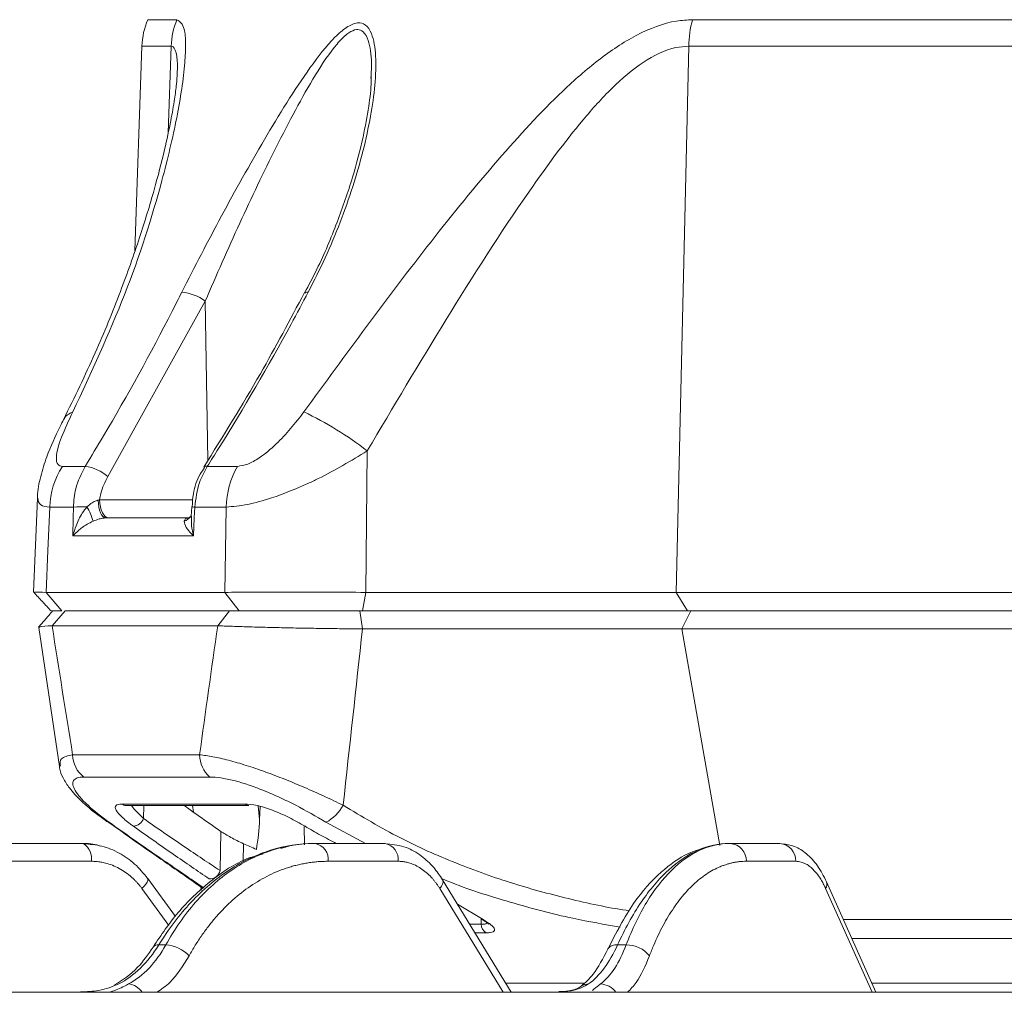
# Model space of a CAD drawing. Units: inches. Extents: x 527 to 2667, y -12420 to -10906.
# Drawn here: x 1645 to 1698, y -11843 to -11791 of the extents above; entities that cross this region are included whole.
import ezdxf

# ---------------------------------------------------------------- set-up
doc = ezdxf.new("R2010")
doc.units = ezdxf.units.IN
doc.header["$MEASUREMENT"] = 0

msp = doc.modelspace()

# ---------------------------------------------------------------- linework, layer by layer
at = {"color": 8, "linetype": 'Continuous', "lineweight": 15}
for p, q in [((1651.9244, -11790.6769), (1653.488, -11790.6769)), ((1653.1785, -11792.0998), (1651.6091, -11792.0998)), ((1653.1785, -11792.0998), (1653.019, -11796.7518)), ((1655.1538, -11814.3629), (1655.0088, -11805.8003)), ((1649.333, -11816.4946), (1654.3451, -11816.4946)), ((1682.6603, -11835.0661), (1680.6141, -11823.4257)), ((1651.7042, -11832.9143), (1651.689, -11833.6166)), ((1654.3713, -11833.2693), (1654.3304, -11832.9143)), ((1657.8592, -11832.9368), (1657.9343, -11833.6662)), ((1663.6271, -11834.9597), (1661.4989, -11833.8158)), ((1660.3482, -11835.0377), (1660.3281, -11834.0477)), ((1657.0693, -11834.9716), (1657.0508, -11835.9245)), ((1653.0542, -11839.362), (1651.6088, -11837.3832)), ((1671.0127, -11842.9597), (1667.6143, -11837.3832)), ((1690.8424, -11842.9597), (1688.3502, -11837.3832)), ((1669.2224, -11839.3032), (1669.8416, -11839.3032)), ((1669.8416, -11839.3032), (1669.8299, -11839.0356)), ((1689.3001, -11839.0373), (1705.6514, -11839.0373)), ((1670.1155, -11839.7577), (1669.4994, -11839.7577)), ((1705.3073, -11840.0713), (1689.7622, -11840.0713))]:
    msp.add_line(p, q, dxfattribs=at)
at = {"color": 7, "linetype": 'Continuous', "lineweight": 15}
for p, q in [((1681.1955, -11790.6769), (1709.3219, -11790.6769)), ((1651.6091, -11792.0998), (1651.2248, -11803.1048)), ((1680.9886, -11792.0998), (1680.3159, -11821.4603)), ((1709.2192, -11792.0998), (1680.9886, -11792.0998)), ((1663.915, -11793.8142), (1663.9202, -11793.663)), ((1660.3678, -11805.3748), (1660.3727, -11805.3654)), ((1655.0088, -11805.8003), (1649.7706, -11815.2352)), ((1663.7124, -11813.8586), (1663.6421, -11821.4603)), ((1647.3346, -11814.6874), (1648.5568, -11814.6874)), ((1654.9488, -11814.7379), (1654.9528, -11814.7314)), ((1655.1201, -11814.6874), (1656.7427, -11814.6874)), ((1645.9959, -11816.39), (1645.7874, -11821.4516)), ((1649.256, -11816.5075), (1649.333, -11816.4946)), ((1647.9245, -11816.8787), (1646.6551, -11816.8787)), ((1654.2839, -11816.8642), (1654.2593, -11817.363)), ((1656.1344, -11816.8787), (1654.4518, -11816.8787)), ((1649.6666, -11817.4597), (1654.1525, -11817.4597)), ((1649.8175, -11817.4597), (1649.6666, -11817.4597)), ((1654.3751, -11818.4248), (1647.9013, -11818.4248)), ((1646.4632, -11821.4603), (1656.0691, -11821.4603)), ((1646.4632, -11821.4603), (1647.3115, -11822.4597)), ((1656.0691, -11821.4603), (1656.8275, -11822.4597)), ((1663.6421, -11821.4603), (1663.4588, -11822.4597)), ((1663.6421, -11821.4603), (1680.3159, -11821.4603)), ((1680.3159, -11821.4603), (1708.8854, -11821.4603)), ((1680.3159, -11821.4603), (1680.9274, -11822.4597)), ((1647.475, -11822.4597), (1646.7792, -11823.2538)), ((1647.475, -11822.4597), (1656.3067, -11822.4597)), ((1656.3067, -11822.4597), (1655.6795, -11823.2538)), ((1656.8275, -11822.4597), (1656.2618, -11822.4597)), ((1663.3151, -11822.4597), (1663.4641, -11823.4257)), ((1680.9274, -11822.4597), (1663.4588, -11822.4597)), ((1681.1003, -11822.4597), (1680.6141, -11823.4257)), ((1709.1888, -11822.4597), (1680.9274, -11822.4597)), ((1646.0661, -11823.3475), (1647.1733, -11830.8146)), ((1655.6795, -11823.2538), (1646.7792, -11823.2538)), ((1680.6141, -11823.4257), (1663.4641, -11823.4257)), ((1709.0334, -11823.4257), (1680.6141, -11823.4257)), ((1647.8859, -11830.1942), (1654.7082, -11830.1942)), ((1655.2623, -11831.3905), (1648.4859, -11831.3905)), ((1650.5204, -11832.8402), (1657.141, -11832.8402)), ((1650.7557, -11832.9143), (1657.3584, -11832.9143)), ((1657.9343, -11833.6662), (1657.9687, -11832.9712)), ((1655.8069, -11836.4164), (1655.849, -11834.3065)), ((1648.3962, -11834.9597), (1643.7916, -11834.9597)), ((1648.4851, -11834.9757), (1648.3962, -11834.9597)), ((1659.6851, -11835.0507), (1659.0661, -11835.2357)), ((1660.9138, -11834.9597), (1660.8534, -11834.9597)), ((1664.6734, -11834.9597), (1660.9138, -11834.9597)), ((1683.2232, -11834.9597), (1683.1492, -11834.9597)), ((1685.8816, -11834.9597), (1683.2232, -11834.9597)), ((1648.8957, -11835.9161), (1644.2912, -11835.9161)), ((1665.3799, -11835.9161), (1661.6203, -11835.9161)), ((1686.7468, -11835.9161), (1684.0884, -11835.9161)), ((1653.4067, -11838.8767), (1651.9168, -11836.837)), ((1671.4507, -11842.9597), (1667.7617, -11836.9064)), ((1691.053, -11842.9597), (1688.398, -11837.0188)), ((1654.749, -11837.2748), (1654.8014, -11837.4702)), ((1668.5668, -11838.2275), (1669.9462, -11839.0546)), ((1652.5144, -11840.4143), (1652.8892, -11840.4143)), ((1676.6447, -11840.641), (1676.6493, -11840.6312)), ((1677.1713, -11840.4143), (1677.6303, -11840.4143)), ((1675.3318, -11842.4597), (1671.146, -11842.4597)), ((1704.5128, -11842.4597), (1690.8296, -11842.4597))]:
    msp.add_line(p, q, dxfattribs=at)
at = {"color": 7, "linetype": 'Continuous', "lineweight": 15, "flags": 128}
for points in [[(1649.256, -11816.5075), (1649.2671, -11816.6956), (1649.2927, -11816.8753), (1649.3318, -11817.0399), (1649.3829, -11817.1835), (1649.4444, -11817.301), (1649.5139, -11817.3881), (1649.5888, -11817.4417), (1649.6666, -11817.4597)], [(1649.333, -11816.4946), (1649.3451, -11816.6847), (1649.3746, -11816.8665), (1649.4204, -11817.0333), (1649.4807, -11817.1791), (1649.5535, -11817.2984), (1649.6359, -11817.3869), (1649.725, -11817.4414), (1649.8175, -11817.4597)], [(1646.6551, -11816.8787), (1646.5578, -11819.2028), (1646.4632, -11821.4603)], [(1647.9013, -11818.4248), (1647.9158, -11817.4597), (1647.9245, -11816.8787)], [(1654.4518, -11816.8787), (1654.423, -11817.4597), (1654.3751, -11818.4248)], [(1656.0691, -11821.4603), (1656.1013, -11819.2028), (1656.1344, -11816.8787)]]:
    msp.add_lwpolyline(points, dxfattribs=at)
at = {"color": 8, "linetype": 'Continuous', "lineweight": 15, "flags": 128}
for points in [[(1654.284, -11816.864), (1654.2838, -11816.8642), (1654.2908, -11816.8659), (1654.3115, -11816.8682), (1654.3455, -11816.8711), (1654.3925, -11816.8746), (1654.4518, -11816.8787)], [(1651.0498, -11832.9143), (1651.1875, -11833.1216), (1651.689, -11833.6166), (1651.689, -11833.6166), (1651.689, -11833.6166)], [(1651.6088, -11837.3832), (1651.7254, -11837.2628), (1651.8192, -11837.1484), (1651.8867, -11837.0445), (1651.9253, -11836.9546), (1651.9336, -11836.8823), (1651.9147, -11836.8341)], [(1667.6143, -11837.3832), (1667.7024, -11837.2628), (1667.761, -11837.1484), (1667.788, -11837.0445), (1667.7823, -11836.9546), (1667.7614, -11836.9058)]]:
    msp.add_lwpolyline(points, dxfattribs=at)
at = {"color": 7, "linetype": 'Continuous', "lineweight": 15}
for centre, radius, start, end in [((1655.6066, -11792.2394), 4, 157.00633, 178), ((1657.2394, -11792.2382), 4.0633, 157.403, 178.04832), ((1686.8102, -11792.2198), 5.8228, 164.63439, 178.81915), ((1653.5375, -11807.8054), 2.487, 53.72894, 85.12995), ((1652.2972, -11828.5412), 18.598, 52.13609, 64.45644), ((1650.917, -11816.9992), 4.2636, 147.16459, 178.37955), ((1648.3053, -11816.8631), 2.1902, 48.01082, 83.40816), ((1660.7549, -11816.9811), 4.6216, 150.2447, 178.72986), ((1648.4909, -11826.5772), 9.7151, 89.06127, 93.34273), ((1646.1023, -11818.424), 2.9877, 15.28149, 31.48777), ((1649.4302, -11830.1683), 1.5445, 180.96176, 232.30814), ((1656.2975, -11830.1845), 1.5893, 180.34775, 229.35446), ((1657.36, -11832.5539), 0.3604, 232.58969, 269.74297), ((1660.4927, -11831.8639), 2.196, 297.27031, 331.6432), ((1649.9286, -11833.3694), 0.4547, 228.72941, 259.03602), ((1651.1045, -11833.4174), 0.6175, 274.54277, 341.18131), ((1660.7474, -11835.8218), 0.878, 353.83191, 79.07123), ((1664.507, -11835.8218), 0.878, 353.83191, 79.07123), ((1683.1552, -11835.8908), 0.9335, 358.4439, 85.82507), ((1685.8137, -11835.8908), 0.9335, 358.44343, 85.82529), ((1655.2704, -11836.3067), 0.5475, 264.28405, 348.44737), ((1670.3409, -11839.312), 0.4995, 178.98499, 243.16731), ((1652.8015, -11842.2179), 1.8058, 42.11117, 87.2157), ((1677.6699, -11841.947), 1.5332, 37.81175, 91.47989)]:
    msp.add_arc(centre, radius, start, end, dxfattribs=at)
at = {"color": 8, "linetype": 'Continuous', "lineweight": 15}
for centre, radius, start, end in [((1660.4896, -11805.4888), 0.1699, 71.73494, 133.43824), ((1648.1848, -11812.6159), 0.9021, 108.61563, 151.12504), ((1655.0727, -11814.847), 0.1665, 73.45266, 136.0518), ((1653.6617, -11816.9728), 0.7, 288.55067, 324.78357), ((1650.7567, -11832.5007), 0.4136, 235.16202, 269.87171), ((1647.9303, -11835.7778), 0.9753, 351.84638, 55.32632), ((1688.0318, -11837.156), 0.3911, 324.49807, 20.39966), ((1652.4525, -11840.712), 0.3041, 78.24322, 146.79215), ((1677.0849, -11840.9429), 0.5356, 80.72218, 144.41478), ((1650.7905, -11843.4935), 0.9857, 33.39636, 84.43676), ((1675.5984, -11843.2012), 0.6889, 88.88622, 123.56841), ((1676.2123, -11843.5836), 1.0719, 36.17394, 87.86949)]:
    msp.add_arc(centre, radius, start, end, dxfattribs=at)
at = {"color": 7, "linetype": 'Continuous', "lineweight": 15}
for points, knots in [([(1653.488, -11790.6769), (1653.6448, -11790.7834), (1653.902, -11790.9581), (1653.9693, -11791.9444), (1653.9062, -11793.4351), (1653.5339, -11795.8909), (1652.5277, -11800.108), (1650.8322, -11805.4417), (1648.8755, -11809.654), (1647.8968, -11811.761)], [0, 0, 0, 0, 0.094491, 0.1549822, 0.2156034, 0.3593577, 0.5037161, 0.7517588, 1, 1, 1, 1]), ([(1653.7486, -11805.3274), (1654.4476, -11803.962), (1655.8456, -11801.231), (1657.784, -11797.795), (1659.3781, -11795.1301), (1660.6269, -11793.2368), (1661.7202, -11791.828), (1662.6056, -11791.0496), (1663.1914, -11790.7917), (1663.665, -11790.9256), (1664.0391, -11791.5081), (1664.207, -11792.6442), (1664.1549, -11794.1793), (1663.8192, -11796.5224), (1663.02, -11799.6409), (1661.7981, -11802.8345), (1660.8532, -11804.711), (1660.5428, -11805.3274)], [0, 0, 0, 0, 0.1264864, 0.2529854, 0.3153251, 0.3775293, 0.4400987, 0.4680287, 0.4963687, 0.5211247, 0.5505224, 0.5999326, 0.6537356, 0.7076907, 0.8250519, 0.9425328, 1, 1, 1, 1]), ([(1660.3166, -11811.761), (1661.432, -11810.2286), (1663.665, -11807.161), (1667.1166, -11802.5919), (1670.6003, -11798.3027), (1673.6089, -11795.0126), (1676.1251, -11792.7969), (1678.1748, -11791.4249), (1679.9207, -11790.7457), (1680.9109, -11790.6922), (1681.1955, -11790.6769)], [0, 0, 0, 0, 0.180668, 0.3616678, 0.5420768, 0.7069675, 0.7921642, 0.8770457, 0.9646575, 1, 1, 1, 1]), ([(1680.9886, -11792.0998), (1680.7597, -11792.1158), (1679.9493, -11792.1726), (1678.4938, -11792.9117), (1676.8366, -11794.3271), (1674.767, -11796.635), (1671.7467, -11800.7636), (1667.9074, -11806.7881), (1665.1113, -11811.5008), (1663.7124, -11813.8586)], [0, 0, 0, 0, 0.0306119, 0.1083949, 0.1893038, 0.2706474, 0.4365482, 0.7180999, 1, 1, 1, 1]), ([(1653.5054, -11793.5833), (1653.5053, -11793.5927), (1653.5035, -11793.7135), (1653.4701, -11794.1557), (1653.3626, -11794.986), (1653.1523, -11796.1833), (1652.8014, -11797.808), (1652.2604, -11799.9001), (1651.4791, -11802.4589), (1650.4302, -11805.4064), (1649.1023, -11808.686), (1647.9799, -11810.9796), (1647.3957, -11812.1734)], [0, 0, 0, 0, 0.0041319, 0.0533419, 0.1114211, 0.1827155, 0.2706155, 0.3855517, 0.5164634, 0.6611737, 0.8236545, 1, 1, 1, 1]), ([(1663.9354, -11793.6646), (1663.9356, -11793.768), (1663.9366, -11794.2821), (1663.7966, -11795.4041), (1663.4822, -11797.1284), (1662.9377, -11799.2169), (1662.1119, -11801.5977), (1661.2423, -11803.6867), (1660.574, -11804.9405), (1660.3477, -11805.365)], [0, 0, 0, 0, 0.0309509, 0.1539565, 0.2970356, 0.4789112, 0.681324, 0.8921022, 1, 1, 1, 1]), ([(1648.5568, -11814.6874), (1648.8853, -11814.1445), (1650.5287, -11811.4293), (1652.2507, -11808.2974), (1653.5772, -11805.6674), (1653.7486, -11805.3274)], [0, 0, 0, 0, 0.1786968, 0.8938233, 1, 1, 1, 1]), ([(1660.3417, -11805.3492), (1659.5652, -11806.8121), (1657.8652, -11810.0149), (1655.9673, -11813.0654), (1654.9363, -11814.7225)], [0, 0, 0, 0, 0.45677652, 1, 1, 1, 1]), ([(1660.5428, -11805.3274), (1660.2386, -11805.899), (1658.7167, -11808.7579), (1656.8966, -11811.8738), (1655.3234, -11814.3653), (1655.1201, -11814.6874)], [0, 0, 0, 0, 0.1786969, 0.8938231, 1, 1, 1, 1]), ([(1647.8968, -11811.761), (1647.6742, -11812.2259), (1647.3513, -11812.9003), (1647.0813, -11813.7057), (1646.98, -11814.238), (1647.0417, -11814.6204), (1647.2455, -11814.667), (1647.3346, -11814.6874)], [0, 0, 0, 0, 0.3400224, 0.4931517, 0.6726183, 0.8568979, 1, 1, 1, 1]), ([(1656.7427, -11814.6874), (1656.9213, -11814.6615), (1657.2748, -11814.6102), (1658.015, -11814.1868), (1659.1079, -11813.293), (1659.8413, -11812.3635), (1660.3166, -11811.761)], [0, 0, 0, 0, 0.1620121, 0.320551, 0.5595926, 1, 1, 1, 1]), ([(1647.3979, -11812.1819), (1647.3407, -11812.2925), (1646.9933, -11812.9644), (1646.5418, -11813.967), (1646.162, -11815.2092), (1645.9883, -11815.9646), (1646.0035, -11816.37), (1646.0043, -11816.3922)], [0, 0, 0, 0, 0.0802246, 0.4873161, 0.7429399, 0.9859446, 1, 1, 1, 1]), ([(1663.7124, -11813.8586), (1662.8452, -11814.3826), (1661.7995, -11815.0146), (1660.0499, -11815.8374), (1658.7283, -11816.3604), (1657.2108, -11816.7854), (1656.5018, -11816.8468), (1656.1344, -11816.8787)], [0, 0, 0, 0, 0.3289165, 0.3966007, 0.6377839, 0.8123386, 1, 1, 1, 1]), ([(1647.9245, -11816.8787), (1647.9497, -11816.5446), (1648.0091, -11815.7598), (1648.357, -11815.0786), (1648.5568, -11814.6874)], [0, 0, 0, 0, 0.4257077, 1, 1, 1, 1]), ([(1654.9779, -11814.7561), (1654.8945, -11814.8721), (1654.5991, -11815.2829), (1654.3579, -11816.0226), (1654.3249, -11816.6305), (1654.3121, -11816.8661)], [0, 0, 0, 0, 0.1941577, 0.6877264, 1, 1, 1, 1]), ([(1655.1201, -11814.6874), (1654.9645, -11814.972), (1654.5991, -11815.6406), (1654.5055, -11816.427), (1654.4518, -11816.8787)], [0, 0, 0, 0, 0.4256221, 1, 1, 1, 1]), ([(1649.7706, -11815.2352), (1649.6229, -11815.5277), (1649.4222, -11815.9255), (1649.3517, -11816.3755), (1649.333, -11816.4946)], [0, 0, 0, 0, 0.7354111, 1, 1, 1, 1]), ([(1648.6501, -11816.8634), (1648.7392, -11816.7845), (1648.8916, -11816.6495), (1649.0962, -11816.5479), (1649.2082, -11816.5158), (1649.2441, -11816.5096), (1649.256, -11816.5075)], [0, 0, 0, 0, 0.48875557, 0.83573536, 0.94555502, 1, 1, 1, 1]), ([(1647.9013, -11818.4248), (1647.902, -11818.4221), (1647.9461, -11818.2412), (1648.0769, -11817.8244), (1648.3181, -11817.2894), (1648.565, -11816.9727), (1648.6501, -11816.8634)], [0, 0, 0, 0, 0.0050048, 0.3320804, 0.7696021, 1, 1, 1, 1]), ([(1648.9844, -11817.6365), (1648.8751, -11817.691), (1648.5588, -11817.8487), (1648.2027, -11818.1193), (1647.9842, -11818.3313), (1647.9026, -11818.4234), (1647.9013, -11818.4248)], [0, 0, 0, 0, 0.23102189, 0.66848722, 0.99500134, 1, 1, 1, 1]), ([(1649.6666, -11817.4597), (1649.6546, -11817.4599), (1649.5783, -11817.4608), (1649.4564, -11817.4781), (1649.232, -11817.5334), (1649.0912, -11817.592), (1648.9844, -11817.6365)], [0, 0, 0, 0, 0.0524144, 0.3328751, 0.4942658, 1, 1, 1, 1]), ([(1653.8844, -11817.6365), (1653.8971, -11817.5921), (1653.9169, -11817.5228), (1654.024, -11817.4722), (1654.1033, -11817.4605), (1654.1427, -11817.4599), (1654.1525, -11817.4597)], [0, 0, 0, 0, 0.5055702, 0.7892742, 0.9475935, 1, 1, 1, 1]), ([(1654.3751, -11818.4248), (1654.3737, -11818.4234), (1654.2778, -11818.3313), (1654.0833, -11818.1193), (1653.9015, -11817.8487), (1653.8888, -11817.691), (1653.8844, -11817.6365)], [0, 0, 0, 0, 0.0050007, 0.3315143, 0.7689808, 1, 1, 1, 1]), ([(1654.2603, -11817.3319), (1654.2417, -11817.3606), (1654.197, -11817.4297), (1654.1555, -11817.4466), (1654.1312, -11817.4566)], [0, 0, 0, 0, 0.4146581, 1, 1, 1, 1]), ([(1654.2594, -11817.3463), (1654.2614, -11817.3383), (1654.2657, -11817.3202), (1654.2408, -11817.3532), (1654.2269, -11817.3715)], [0, 0, 0, 0, 0.44488767, 1, 1, 1, 1]), ([(1645.7906, -11821.4546), (1645.9459, -11821.6221), (1646.2565, -11821.9571), (1646.5671, -11822.2922), (1646.7223, -11822.4597)], [0, 0, 0, 0, 0.4999989, 1, 1, 1, 1]), ([(1645.8676, -11821.4549), (1645.8498, -11821.4551), (1645.7963, -11821.4557), (1646.1962, -11821.4585), (1646.4632, -11821.4603)], [0, 0, 0, 0, 0.33236174, 1, 1, 1, 1]), ([(1656.0691, -11821.4603), (1656.5365, -11821.4586), (1657.4698, -11821.4551), (1659.3857, -11821.4537), (1661.4989, -11821.4551), (1662.9279, -11821.4586), (1663.6421, -11821.4603)], [0, 0, 0, 0, 0.25077, 0.5007029, 0.7504862, 1, 1, 1, 1]), ([(1646.8086, -11822.4597), (1646.6823, -11822.606), (1646.4298, -11822.8983), (1646.1782, -11823.1886), (1646.0525, -11823.3336)], [0, 0, 0, 0, 0.5002769, 1, 1, 1, 1]), ([(1647.3115, -11822.4597), (1647.0771, -11822.4597), (1646.7293, -11822.4597), (1646.7749, -11822.4597), (1646.7897, -11822.4597)], [0, 0, 0, 0, 0.6743207, 1, 1, 1, 1]), ([(1656.3067, -11822.4597), (1656.3557, -11822.4597), (1656.4538, -11822.4597), (1656.6097, -11822.4597), (1656.7718, -11822.4597), (1656.9965, -11822.4597), (1657.2932, -11822.4597), (1657.7977, -11822.4597), (1658.4847, -11822.4597), (1659.3803, -11822.4597), (1660.175, -11822.4597), (1660.8275, -11822.4597), (1661.3244, -11822.4597), (1661.8237, -11822.4597), (1662.3235, -11822.4597), (1662.8224, -11822.4597), (1663.1508, -11822.4597), (1663.3151, -11822.4597)], [0, 0, 0, 0, 0.0314814, 0.0629022, 0.0943005, 0.1257143, 0.1883553, 0.250973, 0.3753909, 0.5007177, 0.6251299, 0.687839, 0.7504486, 0.8127844, 0.875041, 0.9375074, 1, 1, 1, 1]), ([(1663.4588, -11822.4597), (1662.8334, -11822.4597), (1661.5821, -11822.4597), (1659.7316, -11822.4597), (1658.0538, -11822.4597), (1657.2367, -11822.4597), (1656.8275, -11822.4597)], [0, 0, 0, 0, 0.24951729, 0.49929642, 0.7492252, 1, 1, 1, 1]), ([(1646.7792, -11823.2538), (1646.5011, -11823.2734), (1646.0663, -11823.3039), (1646.1113, -11823.3294), (1646.1275, -11823.3386)], [0, 0, 0, 0, 0.639481, 1, 1, 1, 1]), ([(1663.4641, -11823.4257), (1663.3737, -11823.4249), (1663.1923, -11823.4235), (1662.9174, -11823.421), (1662.6397, -11823.4182), (1662.2704, -11823.4141), (1661.8065, -11823.4084), (1661.2531, -11823.4007), (1660.6994, -11823.392), (1659.9744, -11823.3792), (1659.09, -11823.3613), (1658.264, -11823.3413), (1657.6408, -11823.3241), (1657.2014, -11823.3109), (1656.7773, -11823.2971), (1656.3897, -11823.2833), (1656.0163, -11823.2688), (1655.7959, -11823.259), (1655.6795, -11823.2538)], [0, 0, 0, 0, 0.0311025, 0.0623615, 0.0937805, 0.1253631, 0.1873114, 0.2502339, 0.3123187, 0.3757118, 0.5001555, 0.6253903, 0.6861106, 0.7496854, 0.810115, 0.8746551, 0.9338322, 1, 1, 1, 1]), ([(1654.7082, -11830.1942), (1654.9259, -11830.2142), (1655.1646, -11830.2485), (1655.5544, -11830.3219), (1655.6897, -11830.35), (1655.9711, -11830.4138), (1656.1181, -11830.4496), (1656.5685, -11830.5666), (1656.8825, -11830.6577), (1657.5376, -11830.8645), (1657.8818, -11830.9815), (1658.5768, -11831.2325), (1658.9285, -11831.3667), (1659.6405, -11831.6509), (1660.001, -11831.8011), (1660.7086, -11832.1066), (1661.0586, -11832.2631), (1661.7515, -11832.5824), (1662.093, -11832.7447), (1662.4252, -11832.9069)], [0, 0, 0, 0, 0.125, 0.125, 0.1875, 0.1875, 0.25, 0.25, 0.375, 0.375, 0.5, 0.5, 0.625, 0.625, 0.75, 0.75, 0.875, 0.875, 1, 1, 1, 1]), ([(1647.1793, -11830.8248), (1647.1801, -11830.8461), (1647.1888, -11831.0801), (1647.3903, -11831.4817), (1647.738, -11832.0505), (1648.3577, -11832.7039), (1649.0463, -11833.3047), (1649.5933, -11833.678), (1649.7414, -11833.7791)], [0, 0, 0, 0, 0.0149266, 0.1639478, 0.3407646, 0.5864823, 0.887986, 1, 1, 1, 1]), ([(1648.4859, -11831.3905), (1648.3449, -11831.3905), (1648.2277, -11831.4057), (1648.0428, -11831.4678), (1647.9749, -11831.5156), (1647.8963, -11831.6404), (1647.8845, -11831.7172), (1647.9149, -11831.8988), (1647.9583, -11832.0048), (1648.0943, -11832.2342), (1648.1866, -11832.358), (1648.4155, -11832.6217), (1648.5536, -11832.7629), (1649.0234, -11833.1993), (1649.4037, -11833.5031), (1649.8421, -11833.8158)], [0, 0, 0, 0, 0.125, 0.125, 0.25, 0.25, 0.375, 0.375, 0.5, 0.5, 0.625, 0.625, 0.75, 0.75, 1, 1, 1, 1]), ([(1661.4989, -11833.8158), (1660.9813, -11833.5036), (1660.4329, -11833.195), (1659.5894, -11832.7617), (1659.3012, -11832.6204), (1658.7275, -11832.3548), (1658.4426, -11832.2305), (1657.8765, -11832.0014), (1657.5938, -11831.896), (1657.055, -11831.7153), (1656.7961, -11831.6386), (1656.4241, -11831.5452), (1656.3025, -11831.5176), (1656.0699, -11831.471), (1655.9583, -11831.4517), (1655.6371, -11831.4056), (1655.4409, -11831.3905), (1655.2623, -11831.3905)], [0, 0, 0, 0, 0.25, 0.25, 0.375, 0.375, 0.5, 0.5, 0.625, 0.625, 0.75, 0.75, 0.8125, 0.8125, 0.875, 0.875, 1, 1, 1, 1]), ([(1651.1534, -11834.033), (1650.9286, -11833.8721), (1650.7313, -11833.7166), (1650.4092, -11833.4215), (1650.2903, -11833.2871), (1650.1972, -11833.1187), (1650.1808, -11833.0696), (1650.1768, -11832.9851), (1650.1893, -11832.9496), (1650.2686, -11832.866), (1650.3741, -11832.8402), (1650.5204, -11832.8402)], [0, 0, 0, 0, 0.25, 0.25, 0.5, 0.5, 0.625, 0.625, 0.75, 0.75, 1, 1, 1, 1]), ([(1650.7054, -11832.9151), (1650.7014, -11832.9159), (1650.6898, -11832.9182), (1650.7446, -11832.9165), (1650.7804, -11832.9153)], [0, 0, 0, 0, 0.3469771, 1, 1, 1, 1]), ([(1653.8749, -11832.9143), (1653.958, -11832.9747), (1654.448, -11833.3308), (1655.0943, -11833.7803), (1655.6485, -11834.1667), (1655.849, -11834.3065)], [0, 0, 0, 0, 0.1153141, 0.6799106, 1, 1, 1, 1]), ([(1657.141, -11832.8402), (1657.327, -11832.8402), (1657.5433, -11832.8653), (1657.9237, -11832.949), (1658.0575, -11832.9843), (1658.3334, -11833.0683), (1658.4764, -11833.1172), (1658.9211, -11833.2848), (1659.2251, -11833.4202), (1659.8197, -11833.7159), (1660.1025, -11833.8718), (1660.3748, -11834.033)], [0, 0, 0, 0, 0.25, 0.25, 0.375, 0.375, 0.5, 0.5, 0.75, 0.75, 1, 1, 1, 1]), ([(1649.6408, -11833.6932), (1649.9181, -11833.8919), (1650.8416, -11834.5539), (1652.0589, -11835.4041), (1652.9019, -11835.9901), (1653.2199, -11836.2111)], [0, 0, 0, 0, 0.2108487, 0.7022985, 1, 1, 1, 1]), ([(1655.2159, -11836.8515), (1654.6092, -11836.4417), (1653.9634, -11836.0017), (1652.6015, -11835.0592), (1651.8904, -11834.5602), (1651.1534, -11834.033)], [0, 0, 0, 0, 0.5, 0.5, 1, 1, 1, 1]), ([(1651.689, -11833.6166), (1652.4359, -11834.1401), (1653.1586, -11834.637), (1654.5391, -11835.573), (1655.193, -11836.0097), (1655.8069, -11836.4164)], [0, 0, 0, 0, 0.5, 0.5, 1, 1, 1, 1]), ([(1660.3748, -11834.033), (1660.6482, -11834.1941), (1661.194, -11834.5156), (1661.7683, -11834.8119), (1662.0548, -11834.9597)], [0, 0, 0, 0, 0.5011195, 1, 1, 1, 1]), ([(1655.849, -11834.3065), (1655.9999, -11834.4113), (1656.1803, -11834.5209), (1656.5985, -11834.749), (1656.825, -11834.8613), (1657.0693, -11834.9716)], [0, 0, 0, 0, 0.5, 0.5, 1, 1, 1, 1]), ([(1649.3707, -11835.0962), (1649.3468, -11835.0869), (1649.0347, -11834.9658), (1648.7027, -11834.9627), (1648.3962, -11834.9597)], [0, 0, 0, 0, 0.0766788, 1, 1, 1, 1]), ([(1651.9148, -11836.8342), (1651.6907, -11836.5642), (1651.2417, -11836.023), (1650.3939, -11835.4436), (1649.4639, -11835.0567), (1648.8117, -11835.0027), (1648.485, -11834.9756)], [0, 0, 0, 0, 0.2487068, 0.4983274, 0.7487837, 1, 1, 1, 1]), ([(1660.8534, -11834.9597), (1660.0747, -11834.9597), (1659.2925, -11835.0815), (1657.7588, -11835.5627), (1657.0074, -11835.9221), (1655.5716, -11836.8613), (1654.8873, -11837.441), (1653.6187, -11838.7928), (1653.0345, -11839.5647), (1652.5145, -11840.4143)], [0, 0, 0, 0, 0.25, 0.25, 0.5, 0.5, 0.75, 0.75, 1, 1, 1, 1]), ([(1652.8892, -11840.4143), (1653.3603, -11839.5647), (1653.9, -11838.7928), (1655.0907, -11837.441), (1655.7416, -11836.8613), (1657.1233, -11835.9221), (1657.854, -11835.5627), (1659.3599, -11835.0815), (1660.1351, -11834.9597), (1660.9138, -11834.9597)], [0, 0, 0, 0, 0.25, 0.25, 0.5, 0.5, 0.75, 0.75, 1, 1, 1, 1]), ([(1667.7613, -11836.9057), (1667.6085, -11836.6799), (1667.2775, -11836.1911), (1666.6147, -11835.5858), (1665.7723, -11835.0963), (1665.136, -11835.0174), (1664.7991, -11834.9756)], [0, 0, 0, 0, 0.1999918, 0.4331181, 0.6997536, 1, 1, 1, 1]), ([(1683.1492, -11834.9597), (1682.5986, -11834.9597), (1682.0437, -11835.0815), (1680.952, -11835.5627), (1680.4153, -11835.9221), (1679.386, -11836.8613), (1678.8935, -11837.441), (1677.9763, -11838.7928), (1677.5517, -11839.5647), (1677.1713, -11840.4143)], [0, 0, 0, 0, 0.25, 0.25, 0.5, 0.5, 0.75, 0.75, 1, 1, 1, 1]), ([(1677.6303, -11840.4143), (1677.9507, -11839.5647), (1678.3208, -11838.7928), (1679.1426, -11837.441), (1679.5942, -11836.8613), (1680.5572, -11835.9221), (1681.0685, -11835.5627), (1682.1262, -11835.0815), (1682.6725, -11834.9597), (1683.2232, -11834.9597)], [0, 0, 0, 0, 0.25, 0.25, 0.5, 0.5, 0.75, 0.75, 1, 1, 1, 1]), ([(1688.3985, -11837.0198), (1688.243, -11836.717), (1687.9369, -11836.1206), (1687.3402, -11835.4883), (1686.7012, -11835.0786), (1686.2537, -11835.0094), (1686.0355, -11834.9756)], [0, 0, 0, 0, 0.2641656, 0.5201461, 0.7660708, 1, 1, 1, 1]), ([(1658.1217, -11835.5179), (1657.8541, -11835.5884), (1656.8475, -11835.8538), (1655.2847, -11836.9337), (1653.5469, -11838.5424), (1652.6422, -11839.8833), (1652.2083, -11840.5265)], [0, 0, 0, 0, 0.1151365, 0.4332319, 0.7281553, 1, 1, 1, 1]), ([(1682.0856, -11835.1299), (1681.7104, -11835.2344), (1680.8028, -11835.4871), (1679.4206, -11836.4917), (1677.9164, -11838.1486), (1677.0843, -11839.7795), (1676.6447, -11840.6411)], [0, 0, 0, 0, 0.1709792, 0.4135267, 0.6901878, 1, 1, 1, 1]), ([(1651.6088, -11837.3832), (1651.5753, -11837.3384), (1651.5084, -11837.2491), (1651.402, -11837.1216), (1651.2914, -11836.9992), (1651.1763, -11836.8824), (1650.9948, -11836.7136), (1650.7366, -11836.5083), (1650.3906, -11836.294), (1650.027, -11836.1246), (1649.6941, -11836.0172), (1649.4001, -11835.9552), (1649.1484, -11835.9222), (1648.9801, -11835.9182), (1648.8957, -11835.9161)], [0, 0, 0, 0, 0.0495266, 0.0988984, 0.1482095, 0.1975547, 0.2470281, 0.3734905, 0.5000934, 0.6265333, 0.7531175, 0.8353876, 0.9175354, 1, 1, 1, 1]), ([(1661.6203, -11835.9161), (1661.5303, -11835.9171), (1661.3506, -11835.9191), (1661.0819, -11835.9352), (1660.8143, -11835.9608), (1660.5478, -11835.997), (1660.2825, -11836.0434), (1660.0183, -11836.1001), (1659.7552, -11836.1672), (1659.224, -11836.324), (1658.437, -11836.6391), (1657.431, -11837.2266), (1656.4816, -11837.9701), (1655.752, -11838.7113), (1655.2117, -11839.3658), (1654.8323, -11839.8822), (1654.4725, -11840.4268), (1654.2517, -11840.8134), (1654.1411, -11841.007)], [0, 0, 0, 0, 0.0309526, 0.0618354, 0.0926713, 0.123483, 0.1542937, 0.1851263, 0.2160036, 0.2469486, 0.373416, 0.4999354, 0.6264213, 0.7529629, 0.8147853, 0.8764433, 0.9381204, 1, 1, 1, 1]), ([(1667.6143, -11837.3832), (1667.5863, -11837.3384), (1667.5305, -11837.2491), (1667.442, -11837.1216), (1667.3501, -11836.9992), (1667.2545, -11836.8824), (1667.1042, -11836.7136), (1666.8907, -11836.5083), (1666.6054, -11836.294), (1666.3063, -11836.1246), (1666.0331, -11836.0172), (1665.7922, -11835.9552), (1665.5863, -11835.9222), (1665.4488, -11835.9182), (1665.3799, -11835.9161)], [0, 0, 0, 0, 0.0495266, 0.0988984, 0.1482095, 0.1975547, 0.2470281, 0.3734905, 0.5000934, 0.6265333, 0.7531175, 0.8353876, 0.9175354, 1, 1, 1, 1]), ([(1684.0884, -11835.9161), (1684.0248, -11835.9171), (1683.8978, -11835.9191), (1683.708, -11835.9352), (1683.5192, -11835.9608), (1683.3314, -11835.997), (1683.1445, -11836.0434), (1682.9585, -11836.1001), (1682.7736, -11836.1672), (1682.4005, -11836.324), (1681.849, -11836.6391), (1681.1471, -11837.2266), (1680.4876, -11837.9701), (1679.9836, -11838.7113), (1679.612, -11839.3658), (1679.3519, -11839.8822), (1679.1063, -11840.4268), (1678.9563, -11840.8134), (1678.8812, -11841.007)], [0, 0, 0, 0, 0.0309526, 0.0618354, 0.0926713, 0.123483, 0.1542937, 0.1851263, 0.2160036, 0.2469486, 0.373416, 0.4999354, 0.6264213, 0.7529629, 0.8147853, 0.8764433, 0.9381204, 1, 1, 1, 1]), ([(1688.3502, -11837.3832), (1688.3297, -11837.3384), (1688.2889, -11837.2491), (1688.2242, -11837.1216), (1688.1573, -11836.9992), (1688.0879, -11836.8824), (1687.9789, -11836.7136), (1687.8246, -11836.5083), (1687.6194, -11836.294), (1687.4052, -11836.1246), (1687.2103, -11836.0172), (1687.039, -11835.9552), (1686.8929, -11835.9222), (1686.7956, -11835.9182), (1686.7468, -11835.9161)], [0, 0, 0, 0, 0.0495266, 0.0988984, 0.1482095, 0.1975547, 0.2470281, 0.3734905, 0.5000934, 0.6265333, 0.7531175, 0.8353876, 0.9175354, 1, 1, 1, 1]), ([(1653.2199, -11836.2111), (1653.4164, -11836.3478), (1654.0467, -11836.7863), (1654.5505, -11837.1367), (1654.8972, -11837.3778)], [0, 0, 0, 0, 0.311799, 1, 1, 1, 1]), ([(1669.8368, -11839.0209), (1669.8536, -11839.03), (1670.0139, -11839.1163), (1670.1656, -11839.2202), (1670.2522, -11839.3138), (1670.2426, -11839.2984), (1670.2412, -11839.2961)], [0, 0, 0, 0, 0.0647653, 0.6158162, 0.9440808, 1, 1, 1, 1]), ([(1669.9462, -11839.0546), (1670.1204, -11839.1537), (1670.261, -11839.2461), (1670.4704, -11839.4173), (1670.535, -11839.4931), (1670.5645, -11839.5887), (1670.5628, -11839.6176), (1670.5361, -11839.6673), (1670.5111, -11839.6883), (1670.4374, -11839.7225), (1670.3881, -11839.7358), (1670.2682, -11839.7533), (1670.1974, -11839.7577), (1670.1155, -11839.7577)], [0, 0, 0, 0, 0.25, 0.25, 0.5, 0.5, 0.625, 0.625, 0.75, 0.75, 0.875, 0.875, 1, 1, 1, 1]), ([(1652.2083, -11840.5265), (1651.9416, -11840.9152), (1651.336, -11841.7979), (1650.5705, -11842.2902), (1650.1421, -11842.5658)], [0, 0, 0, 0, 0.44027856, 1, 1, 1, 1]), ([(1652.5145, -11840.4143), (1652.2241, -11840.8837), (1651.892, -11841.3023), (1651.1667, -11842.0097), (1650.7736, -11842.2984), (1650.3632, -11842.5124)], [0, 0, 0, 0, 0.5, 0.5, 1, 1, 1, 1]), ([(1650.886, -11842.5124), (1651.2813, -11842.2984), (1651.654, -11842.0097), (1652.3294, -11841.3023), (1652.6319, -11840.8837), (1652.8892, -11840.4143)], [0, 0, 0, 0, 0.5, 0.5, 1, 1, 1, 1]), ([(1676.6447, -11840.6411), (1676.3881, -11841.1346), (1675.9347, -11842.0068), (1675.4274, -11842.4444), (1675.2071, -11842.6344)], [0, 0, 0, 0, 0.5658104, 1, 1, 1, 1]), ([(1677.1713, -11840.4143), (1676.9574, -11840.8837), (1676.7149, -11841.3023), (1676.1892, -11842.0097), (1675.9059, -11842.2984), (1675.6118, -11842.5124)], [0, 0, 0, 0, 0.5, 0.5, 1, 1, 1, 1]), ([(1676.2521, -11842.5124), (1676.5277, -11842.2984), (1676.786, -11842.0097), (1677.2506, -11841.3023), (1677.4569, -11840.8837), (1677.6303, -11840.4143)], [0, 0, 0, 0, 0.5, 0.5, 1, 1, 1, 1]), ([(1607.575, -11842.9597), (1607.575, -11842.9597), (1621.2146, -11842.9597), (1669.768, -11842.9597), (1702.6969, -11842.9597), (1771.3618, -11842.9597), (1804.2907, -11842.9597), (1852.8441, -11842.9597), (1866.4837, -11842.9597), (1866.4837, -11842.9597)], [0, 0, 0, 0, 0.25, 0.25, 0.5, 0.5, 0.75, 0.75, 1, 1, 1, 1]), ([(1648.3088, -11842.9342), (1648.6438, -11842.9227), (1649.4285, -11842.8957), (1650.0227, -11842.652), (1650.3632, -11842.5124)], [0, 0, 0, 0, 0.4270004, 1, 1, 1, 1]), ([(1649.7929, -11842.9597), (1649.847, -11842.9597), (1649.9697, -11842.9307), (1650.3479, -11842.7845), (1650.5936, -11842.6708), (1650.886, -11842.5124)], [0, 0, 0, 0, 0.5, 0.5, 1, 1, 1, 1]), ([(1675.2071, -11842.6344), (1675.0671, -11842.7143), (1674.779, -11842.8788), (1674.2038, -11842.9285), (1673.9082, -11842.954)], [0, 0, 0, 0, 0.4860527, 1, 1, 1, 1])]:
    msp.add_open_spline(points, degree=3, knots=knots, dxfattribs=at)
at = {"color": 8, "linetype": 'Continuous', "lineweight": 15}
for points, knots in [([(1663.9202, -11793.663), (1663.9318, -11793.4414), (1663.9683, -11792.7457), (1663.851, -11791.893), (1663.5556, -11791.313), (1663.2949, -11791.2017), (1663.0362, -11791.2123), (1662.8334, -11791.3035), (1662.4804, -11791.5639), (1661.849, -11792.2167), (1660.9125, -11793.6347), (1659.8437, -11795.533), (1658.4729, -11798.1984), (1656.8182, -11801.6558), (1655.6164, -11804.4086), (1655.0088, -11805.8003)], [0, 0, 0, 0, 0.0362419, 0.1137627, 0.1578568, 0.1872164, 0.193936, 0.2277791, 0.2355672, 0.2780465, 0.3773434, 0.4785117, 0.5812742, 0.7883155, 1, 1, 1, 1]), ([(1653.5009, -11793.5829), (1653.5035, -11793.5446), (1653.5299, -11793.155), (1653.4917, -11792.5592), (1653.3602, -11792.1331), (1653.213, -11792.1061), (1653.1785, -11792.0998)], [0, 0, 0, 0, 0.0424817, 0.4323103, 0.8666608, 1, 1, 1, 1]), ([(1646.6551, -11816.8787), (1646.4667, -11816.8557), (1646.0653, -11816.8069), (1646.0325, -11816.535), (1646.0151, -11816.3907)], [0, 0, 0, 0, 0.469533, 1, 1, 1, 1]), ([(1654.2742, -11817.3637), (1654.2692, -11817.5359), (1654.2593, -11817.8781), (1654.3319, -11818.2412), (1654.3745, -11818.4221), (1654.3751, -11818.4248)], [0, 0, 0, 0, 0.4992624, 0.9924541, 1, 1, 1, 1]), ([(1647.235, -11830.8064), (1647.2156, -11830.6558), (1647.1743, -11830.3353), (1647.6394, -11830.2431), (1647.8859, -11830.1942)], [0, 0, 0, 0, 0.4700352, 1, 1, 1, 1]), ([(1662.4252, -11832.9069), (1663.4292, -11833.5101), (1665.3385, -11834.6572), (1668.4593, -11836.0438), (1671.5861, -11837.1659), (1674.7283, -11837.9908), (1676.8426, -11838.4521), (1677.8112, -11838.5688), (1677.8117, -11838.5689)], [0, 0, 0, 0, 0.2170609, 0.4127656, 0.6083932, 0.8041524, 0.9999011, 1, 1, 1, 1]), ([(1649.8421, -11833.8158), (1650.6854, -11834.4109), (1652.3714, -11835.6007), (1654.0819, -11836.7618), (1654.7863, -11837.2492), (1654.9286, -11837.3476)], [0, 0, 0, 0, 0.4439853, 0.887707, 1, 1, 1, 1]), ([(1677.314, -11839.4527), (1676.4706, -11839.3083), (1674.533, -11838.9765), (1671.3974, -11838.1345), (1669.0078, -11837.3952), (1667.8232, -11836.8845), (1667.7105, -11836.8359)], [0, 0, 0, 0, 0.2679798, 0.6156859, 0.9634568, 1, 1, 1, 1]), ([(1669.8416, -11839.3032), (1669.9382, -11839.3009), (1670.094, -11839.2972), (1670.1246, -11839.2366), (1670.1363, -11839.2137)], [0, 0, 0, 0, 0.6204595, 1, 1, 1, 1]), ([(1654.1411, -11841.007), (1653.8226, -11841.5275), (1653.3305, -11842.3317), (1652.6558, -11842.796), (1652.4179, -11842.9597)], [0, 0, 0, 0, 0.64722832, 1, 1, 1, 1]), ([(1678.8812, -11841.007), (1678.6643, -11841.5275), (1678.3291, -11842.3317), (1677.8595, -11842.796), (1677.6939, -11842.9597)], [0, 0, 0, 0, 0.64722717, 1, 1, 1, 1]), ([(1674.013, -11842.9234), (1674.2729, -11842.9126), (1674.9411, -11842.8846), (1675.3575, -11842.6536), (1675.6118, -11842.5124)], [0, 0, 0, 0, 0.3889878, 1, 1, 1, 1])]:
    msp.add_open_spline(points, degree=3, knots=knots, dxfattribs=at)
at = {"color": 7, "linetype": 'Continuous', "lineweight": 15}
for points in [[(1646.7792, -11823.2538), (1647.1434, -11825.5663), (1647.5123, -11827.8798), (1647.8859, -11830.1942)], [(1654.7082, -11830.1942), (1655.0238, -11827.8798), (1655.3474, -11825.5663), (1655.6795, -11823.2538)], [(1663.4641, -11823.4257), (1663.1121, -11826.5852), (1662.7654, -11829.7457), (1662.4252, -11832.9069)], [(1657.9343, -11833.6662), (1657.9075, -11834.2069), (1657.8521, -11834.7446), (1657.7571, -11835.2781)], [(1657.0693, -11834.9716), (1657.2982, -11835.0751), (1657.5275, -11835.1772), (1657.7571, -11835.2781)]]:
    msp.add_open_spline(points, degree=3, dxfattribs=at)
at = {"color": 8, "linetype": 'Continuous', "lineweight": 15}
msp.add_open_spline([(1675.8238, -11842.8603), (1675.8996, -11842.7874), (1676.0457, -11842.6728), (1676.2521, -11842.5124)], degree=3, dxfattribs=at)

doc.saveas('drawing.dxf')
